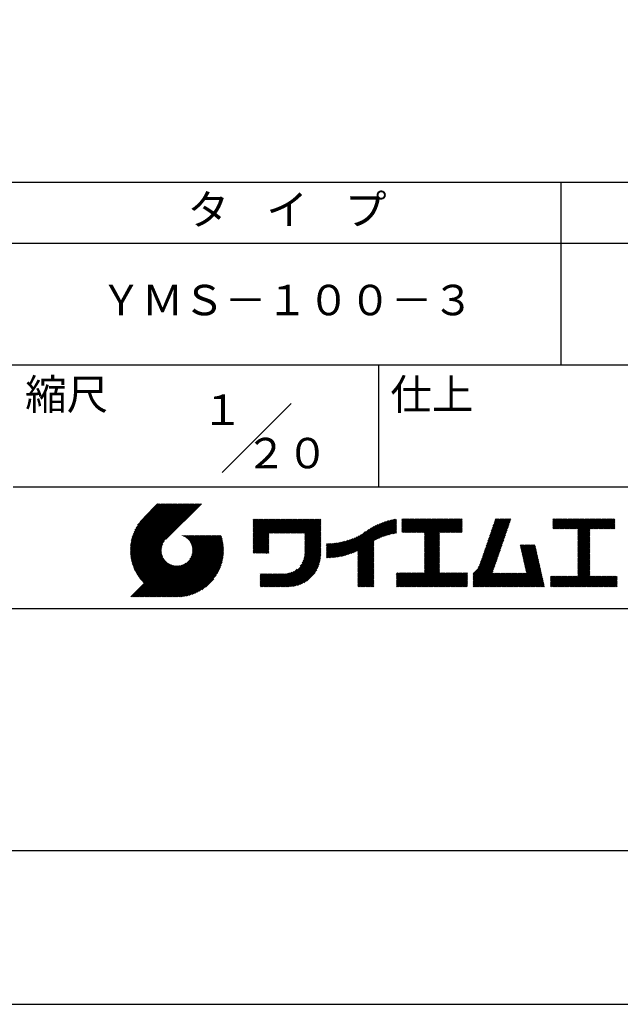
# Model space of a CAD drawing. Extents: x 0 to 4200, y 0 to 5940.
# Drawn here: x 2208 to 3195, y 0 to 1617 of the extents above; entities that cross this region are included whole.
import ezdxf

# ---------------------------------------------------------------- set-up
doc = ezdxf.new("R2010")
doc.units = 0
doc.header["$LTSCALE"] = 0.3
doc.layers.get('DEFPOINTS').update_dxf_attribs({"color": 4, "linetype": 'CONTINUOUS'})
doc.layers.add('TITLE', color=7, linetype='CONTINUOUS')
doc.styles.get("Standard").update_dxf_attribs({"font": 'romans.shx', "bigfont": 'bigfont.shx'})

msp = doc.modelspace()

# ---------------------------------------------------------------- linework, layer by layer
at = {"layer": 'DEFPOINTS', "ltscale": 20}
msp.add_lwpolyline([(0, 0), (4200, 0), (4200, 5940), (0, 5940)], close=True, dxfattribs=at)
at = {"layer": 'TITLE', "ltscale": 20}
for p, q in [((400, 1350), (3995, 1350)), ((3097.5, 1350), (3097.5, 1050)), ((400, 1250), (3995, 1250)), ((400, 1050), (3995, 1050)), ((2797.5, 1050), (2797.5, 850)), ((2540.931, 873.431), (2654.069, 986.569)), ((2197.5, 850), (3995, 850)), ((2390.012, 744.969), (2467.125, 822.082)), ((2390.019, 746.722), (2465.379, 822.082)), ((2390.045, 743.256), (2468.87, 822.082)), ((2390.068, 748.516), (2463.633, 822.082)), ((2390.113, 741.579), (2470.616, 822.082)), ((2390.161, 750.355), (2461.887, 822.082)), ((2390.216, 739.936), (2472.362, 822.082)), ((2390.304, 752.243), (2460.142, 822.082)), ((2390.352, 738.326), (2474.107, 822.082)), ((2390.499, 754.184), (2458.396, 822.082)), ((2390.518, 736.747), (2475.853, 822.082)), ((2390.714, 735.197), (2477.599, 822.082)), ((2390.753, 756.184), (2456.65, 822.082)), ((2390.937, 733.674), (2479.344, 822.082)), ((2391.071, 758.248), (2454.905, 822.082)), ((2391.187, 732.179), (2481.09, 822.082)), ((2391.462, 760.384), (2453.159, 822.082)), ((2391.463, 730.709), (2482.836, 822.082)), ((2391.763, 729.263), (2484.582, 822.082)), ((2391.934, 762.603), (2451.413, 822.082)), ((2392.087, 727.841), (2486.327, 822.082)), ((2392.434, 726.442), (2488.073, 822.082)), ((2392.501, 764.915), (2449.668, 822.082)), ((2392.802, 725.065), (2489.819, 822.082)), ((2393.177, 767.337), (2447.922, 822.082)), ((2393.192, 723.71), (2491.564, 822.082)), ((2393.603, 722.375), (2493.31, 822.082)), ((2393.984, 769.889), (2446.176, 822.082)), ((2394.034, 721.06), (2495.056, 822.082)), ((2394.484, 719.765), (2496.801, 822.082)), ((2394.951, 772.602), (2444.43, 822.082)), ((2394.954, 718.488), (2498.547, 822.082)), ((2395.442, 717.231), (2500.293, 822.082)), ((2395.948, 715.991), (2502.038, 822.082)), ((2396.122, 775.519), (2442.685, 822.082)), ((2396.472, 714.77), (2503.784, 822.082)), ((2397.014, 713.565), (2505.53, 822.082)), ((2397.567, 778.71), (2440.939, 822.082)), ((2399.411, 782.299), (2439.193, 822.082)), ((2401.926, 786.559), (2437.448, 822.082)), ((2406.047, 792.427), (2435.702, 822.082)), ((2434.842, 822.082), (2412.426, 799.666)), ((2506.765, 822.082), (2448.387, 763.704)), ((2591.858, 755.894), (2632.869, 796.905)), ((2591.858, 754.148), (2634.615, 796.905)), ((2591.858, 752.402), (2636.36, 796.905)), ((2591.858, 750.656), (2638.106, 796.905)), ((2591.858, 748.911), (2639.852, 796.905)), ((2591.858, 792.553), (2596.209, 796.905)), ((2591.858, 796.045), (2592.718, 796.905)), ((2591.858, 794.299), (2594.464, 796.905)), ((2591.858, 780.333), (2608.429, 796.905)), ((2591.858, 778.588), (2610.175, 796.905)), ((2591.858, 776.842), (2611.921, 796.905)), ((2591.858, 775.096), (2613.666, 796.905)), ((2591.858, 773.351), (2615.412, 796.905)), ((2591.858, 771.605), (2617.158, 796.905)), ((2591.858, 782.079), (2606.684, 796.905)), ((2591.858, 783.825), (2604.938, 796.905)), ((2591.858, 787.316), (2601.447, 796.905)), ((2591.858, 785.57), (2603.192, 796.905)), ((2591.858, 790.808), (2597.955, 796.905)), ((2591.858, 789.062), (2599.701, 796.905)), ((2591.858, 761.131), (2627.632, 796.905)), ((2591.858, 759.385), (2629.378, 796.905)), ((2591.858, 757.639), (2631.123, 796.905)), ((2591.858, 769.859), (2618.904, 796.905)), ((2591.858, 768.113), (2620.649, 796.905)), ((2591.858, 766.368), (2622.395, 796.905)), ((2591.858, 764.622), (2624.141, 796.905)), ((2591.858, 762.876), (2625.886, 796.905)), ((2618.49, 773.797), (2641.598, 796.905)), ((2620.235, 773.797), (2643.343, 796.905)), ((2621.981, 773.797), (2645.089, 796.905)), ((2623.727, 773.797), (2646.835, 796.905)), ((2625.473, 773.797), (2648.58, 796.905)), ((2627.218, 773.797), (2650.326, 796.905)), ((2628.964, 773.797), (2652.072, 796.905)), ((2630.71, 773.797), (2653.817, 796.905)), ((2632.455, 773.797), (2655.563, 796.905)), ((2634.201, 773.797), (2657.309, 796.905)), ((2635.947, 773.797), (2659.055, 796.905)), ((2637.692, 773.797), (2660.8, 796.905)), ((2639.438, 773.797), (2662.546, 796.905)), ((2641.184, 773.797), (2664.292, 796.905)), ((2642.929, 773.797), (2666.037, 796.905)), ((2644.675, 773.797), (2667.783, 796.905)), ((2646.421, 773.797), (2669.529, 796.905)), ((2648.167, 773.797), (2671.274, 796.905)), ((2649.912, 773.797), (2673.02, 796.905)), ((2651.658, 773.797), (2674.766, 796.905)), ((2653.404, 773.797), (2676.512, 796.905)), ((2655.149, 773.797), (2678.257, 796.905)), ((2656.895, 773.797), (2680.003, 796.905)), ((2658.641, 773.797), (2681.749, 796.905)), ((2660.386, 773.797), (2683.494, 796.905)), ((2662.132, 773.797), (2685.24, 796.905)), ((2663.878, 773.797), (2686.986, 796.905)), ((2665.624, 773.797), (2688.731, 796.905)), ((2667.369, 773.797), (2690.477, 796.905)), ((2669.115, 773.797), (2692.223, 796.905)), ((2670.861, 773.797), (2693.969, 796.905)), ((2672.606, 773.797), (2695.714, 796.905)), ((2674.352, 773.797), (2697.46, 796.905)), ((2676.098, 773.797), (2699.206, 796.905)), ((2676.468, 770.676), (2702.697, 796.905)), ((2676.468, 772.422), (2700.951, 796.905)), ((2676.468, 768.93), (2702.776, 795.238)), ((2676.468, 767.185), (2702.776, 793.492)), ((2761.645, 744.128), (2810.545, 793.028)), ((2763.567, 735.576), (2824.416, 796.425)), ((2763.567, 737.322), (2822.252, 796.006)), ((2763.567, 739.067), (2820.035, 795.536)), ((2763.567, 740.813), (2817.763, 795.008)), ((2763.567, 742.559), (2815.428, 794.419)), ((2763.567, 744.305), (2813.024, 793.762)), ((2792.513, 762.776), (2826.532, 796.795)), ((2795.821, 764.338), (2827.203, 795.72)), ((2798.926, 765.698), (2827.203, 793.974)), ((2836.268, 792.566), (2840.808, 797.106)), ((2836.268, 790.82), (2842.554, 797.106)), ((2836.268, 796.057), (2837.317, 797.106)), ((2836.268, 794.311), (2839.062, 797.106)), ((2836.268, 780.346), (2853.028, 797.106)), ((2836.268, 778.6), (2854.774, 797.106)), ((2836.268, 776.854), (2856.519, 797.106)), ((2836.268, 775.109), (2858.265, 797.106)), ((2836.268, 782.091), (2851.282, 797.106)), ((2836.268, 789.074), (2844.3, 797.106)), ((2836.268, 787.329), (2846.045, 797.106)), ((2836.268, 785.583), (2847.791, 797.106)), ((2836.268, 783.837), (2849.537, 797.106)), ((2837.768, 774.863), (2860.011, 797.106)), ((2839.514, 774.863), (2861.757, 797.106)), ((2841.26, 774.863), (2863.502, 797.106)), ((2843.006, 774.863), (2865.248, 797.106)), ((2844.751, 774.863), (2866.994, 797.106)), ((2846.497, 774.863), (2868.739, 797.106)), ((2848.243, 774.863), (2870.485, 797.106)), ((2849.988, 774.863), (2872.231, 797.106)), ((2851.734, 774.863), (2873.976, 797.106)), ((2853.48, 774.863), (2875.722, 797.106)), ((2855.225, 774.863), (2877.468, 797.106)), ((2856.971, 774.863), (2879.214, 797.106)), ((2858.717, 774.863), (2880.959, 797.106)), ((2860.462, 774.863), (2882.705, 797.106)), ((2862.208, 774.863), (2884.451, 797.106)), ((2863.954, 774.863), (2886.196, 797.106)), ((2865.7, 774.863), (2887.942, 797.106)), ((2867.445, 774.863), (2889.688, 797.106)), ((2869.191, 774.863), (2891.433, 797.106)), ((2870.937, 774.863), (2893.179, 797.106)), ((2872.682, 774.863), (2894.925, 797.106)), ((2873.241, 773.676), (2896.67, 797.106)), ((2873.241, 771.93), (2898.416, 797.106)), ((2873.241, 768.439), (2901.908, 797.106)), ((2873.241, 766.693), (2903.653, 797.106)), ((2873.241, 764.947), (2905.399, 797.106)), ((2873.241, 763.202), (2907.145, 797.106)), ((2873.241, 761.456), (2908.89, 797.106)), ((2873.241, 759.71), (2910.636, 797.106)), ((2873.241, 757.965), (2912.382, 797.106)), ((2873.241, 756.219), (2914.127, 797.106)), ((2873.241, 754.473), (2915.873, 797.106)), ((2873.241, 770.185), (2900.162, 797.106)), ((2873.241, 752.728), (2917.619, 797.106)), ((2873.241, 750.982), (2919.365, 797.106)), ((2898.868, 774.863), (2921.11, 797.106)), ((2900.614, 774.863), (2922.856, 797.106)), ((2902.359, 774.863), (2924.602, 797.106)), ((2904.105, 774.863), (2926.347, 797.106)), ((2905.851, 774.863), (2928.093, 797.106)), ((2907.596, 774.863), (2929.839, 797.106)), ((2909.342, 774.863), (2931.584, 797.106)), ((2911.088, 774.863), (2933.33, 797.106)), ((2912.833, 774.863), (2935.076, 797.106)), ((2914.579, 774.863), (2935.099, 795.383)), ((2916.325, 774.863), (2935.099, 793.637)), ((2975.633, 755.615), (3014.406, 794.388)), ((2976.551, 758.278), (3015.323, 797.051)), ((2977.468, 760.942), (3013.632, 797.106)), ((2978.386, 763.605), (3011.887, 797.106)), ((2979.303, 766.268), (3010.141, 797.106)), ((2980.221, 768.932), (3008.395, 797.106)), ((2981.138, 771.595), (3006.649, 797.106)), ((2982.056, 774.258), (3004.904, 797.106)), ((2982.974, 776.921), (3003.158, 797.106)), ((2983.891, 779.585), (3001.412, 797.106)), ((2984.809, 782.248), (2999.667, 797.106)), ((2985.726, 784.911), (2997.921, 797.106)), ((2986.644, 787.574), (2996.175, 797.106)), ((2987.561, 790.238), (2994.43, 797.106)), ((2988.479, 792.901), (2992.684, 797.106)), ((2989.397, 795.564), (2990.938, 797.106)), ((3084.077, 792.485), (3088.697, 797.106)), ((3084.077, 795.977), (3085.206, 797.106)), ((3084.077, 794.231), (3086.951, 797.106)), ((3084.077, 783.757), (3097.426, 797.106)), ((3084.077, 782.011), (3099.171, 797.106)), ((3084.077, 790.74), (3090.443, 797.106)), ((3084.077, 788.994), (3092.189, 797.106)), ((3084.077, 787.248), (3093.934, 797.106)), ((3084.077, 785.502), (3095.68, 797.106)), ((3084.396, 780.585), (3100.917, 797.106)), ((3086.142, 780.585), (3102.663, 797.106)), ((3087.888, 780.585), (3104.408, 797.106)), ((3089.633, 780.585), (3106.154, 797.106)), ((3091.379, 780.585), (3107.9, 797.106)), ((3093.125, 780.585), (3109.646, 797.106)), ((3094.871, 780.585), (3111.391, 797.106)), ((3096.616, 780.585), (3113.137, 797.106)), ((3098.362, 780.585), (3114.883, 797.106)), ((3100.108, 780.585), (3116.628, 797.106)), ((3101.853, 780.585), (3118.374, 797.106)), ((3103.599, 780.585), (3120.12, 797.106)), ((3105.345, 780.585), (3121.865, 797.106)), ((3107.09, 780.585), (3123.611, 797.106)), ((3108.836, 780.585), (3125.357, 797.106)), ((3110.582, 780.585), (3127.103, 797.106)), ((3112.327, 780.585), (3128.848, 797.106)), ((3114.073, 780.585), (3130.594, 797.106)), ((3115.819, 780.585), (3132.34, 797.106)), ((3117.565, 780.585), (3134.085, 797.106)), ((3119.31, 780.585), (3135.831, 797.106)), ((3121.056, 780.585), (3137.577, 797.106)), ((3122.802, 780.585), (3139.322, 797.106)), ((3124.547, 780.585), (3141.068, 797.106)), ((3125.145, 779.437), (3142.814, 797.106)), ((3125.145, 777.692), (3144.56, 797.106)), ((3125.145, 775.946), (3146.305, 797.106)), ((3125.145, 765.472), (3156.779, 797.106)), ((3125.145, 763.726), (3158.525, 797.106)), ((3125.145, 761.98), (3160.271, 797.106)), ((3125.145, 768.963), (3153.288, 797.106)), ((3125.145, 767.217), (3155.034, 797.106)), ((3125.145, 774.2), (3148.051, 797.106)), ((3125.145, 772.454), (3149.797, 797.106)), ((3125.145, 770.709), (3151.542, 797.106)), ((3145.496, 780.585), (3162.016, 797.106)), ((3147.241, 780.585), (3163.762, 797.106)), ((3148.987, 780.585), (3165.508, 797.106)), ((3150.733, 780.585), (3167.254, 797.106)), ((3152.479, 780.585), (3168.999, 797.106)), ((3154.224, 780.585), (3170.745, 797.106)), ((3155.97, 780.585), (3172.491, 797.106)), ((3157.716, 780.585), (3174.236, 797.106)), ((3159.461, 780.585), (3175.982, 797.106)), ((3161.207, 780.585), (3177.728, 797.106)), ((3162.953, 780.585), (3179.473, 797.106)), ((3164.698, 780.585), (3181.219, 797.106)), ((3166.444, 780.585), (3182.965, 797.106)), ((3168.19, 780.585), (3184.711, 797.106)), ((3169.935, 780.585), (3186.122, 796.772)), ((3171.681, 780.585), (3186.122, 795.026)), ((3173.427, 780.585), (3186.122, 793.28)), ((2676.468, 765.439), (2702.776, 791.746)), ((2676.468, 763.693), (2702.776, 790.001)), ((2676.468, 761.948), (2702.776, 788.255)), ((2676.468, 760.202), (2702.776, 786.509)), ((2676.468, 758.456), (2702.776, 784.764)), ((2676.468, 756.71), (2702.776, 783.018)), ((2676.468, 754.965), (2702.776, 781.272)), ((2676.468, 753.219), (2702.776, 779.526)), ((2676.468, 751.473), (2702.776, 777.781)), ((2735.659, 735.599), (2776.576, 776.516)), ((2737.876, 736.071), (2781.677, 779.871)), ((2740.154, 736.602), (2785.985, 782.434)), ((2742.497, 737.2), (2789.816, 784.519)), ((2744.913, 737.871), (2793.318, 786.275)), ((2747.412, 738.623), (2796.574, 787.785)), ((2750.003, 739.469), (2799.637, 789.102)), ((2752.701, 740.421), (2802.542, 790.263)), ((2755.523, 741.498), (2805.317, 791.291)), ((2758.494, 742.722), (2807.979, 792.208)), ((2801.866, 766.892), (2827.203, 792.229)), ((2804.67, 767.95), (2827.203, 790.483)), ((2807.358, 768.892), (2827.203, 788.737)), ((2809.945, 769.734), (2827.203, 786.992)), ((2812.444, 770.487), (2827.203, 785.246)), ((2814.864, 771.162), (2827.203, 783.5)), ((2817.215, 771.767), (2827.203, 781.755)), ((2819.502, 772.308), (2827.203, 780.009)), ((2821.731, 772.792), (2827.203, 778.263)), ((2823.907, 773.222), (2827.203, 776.517)), ((2918.071, 774.863), (2935.099, 791.891)), ((2919.816, 774.863), (2935.099, 790.146)), ((2921.562, 774.863), (2935.099, 788.4)), ((2923.308, 774.863), (2935.099, 786.654)), ((2925.053, 774.863), (2935.099, 784.909)), ((2926.799, 774.863), (2935.099, 783.163)), ((2928.545, 774.863), (2935.099, 781.417)), ((2930.29, 774.863), (2935.099, 779.672)), ((2932.036, 774.863), (2935.099, 777.926)), ((2933.782, 774.863), (2935.099, 776.18)), ((2970.128, 739.636), (3008.9, 778.408)), ((2971.045, 742.299), (3009.818, 781.072)), ((2971.963, 744.962), (3010.735, 783.735)), ((2972.88, 747.625), (3011.653, 786.398)), ((2973.798, 750.289), (3012.571, 789.061)), ((2974.715, 752.952), (3013.488, 791.725)), ((3125.145, 760.235), (3145.054, 780.143)), ((3125.145, 758.489), (3145.054, 778.397)), ((3125.145, 756.743), (3145.054, 776.652)), ((3175.173, 780.585), (3186.122, 791.535)), ((3176.918, 780.585), (3186.122, 789.789)), ((3178.664, 780.585), (3186.122, 788.043)), ((3180.41, 780.585), (3186.122, 786.298)), ((3182.155, 780.585), (3186.122, 784.552)), ((3183.901, 780.585), (3186.122, 782.806)), ((3185.647, 780.585), (3186.122, 781.061)), ((2397.572, 712.378), (2445.608, 760.414)), ((2427.53, 669.017), (2528.257, 769.743)), ((2429.276, 669.017), (2530.002, 769.743)), ((2431.021, 669.017), (2531.748, 769.743)), ((2432.767, 669.017), (2533.494, 769.743)), ((2434.513, 669.017), (2535.239, 769.743)), ((2436.258, 669.017), (2536.985, 769.743)), ((2438.004, 669.017), (2538.731, 769.743)), ((2439.75, 669.017), (2539.476, 768.743)), ((2441.496, 669.017), (2539.887, 767.408)), ((2443.241, 669.017), (2540.277, 766.053)), ((2444.987, 669.017), (2540.646, 764.676)), ((2446.733, 669.017), (2540.993, 763.278)), ((2448.478, 669.017), (2541.318, 761.856)), ((2450.224, 669.017), (2541.618, 760.411)), ((2475.684, 769.542), (2475.886, 769.743)), ((2476.921, 769.033), (2477.631, 769.743)), ((2478.107, 768.473), (2479.377, 769.743)), ((2479.243, 767.863), (2481.123, 769.743)), ((2480.332, 767.207), (2482.868, 769.743)), ((2481.377, 766.506), (2484.614, 769.743)), ((2482.377, 765.76), (2486.36, 769.743)), ((2483.335, 764.972), (2488.105, 769.743)), ((2484.25, 764.142), (2489.851, 769.743)), ((2485.123, 763.269), (2491.597, 769.743)), ((2485.954, 762.355), (2493.343, 769.743)), ((2486.743, 761.398), (2495.088, 769.743)), ((2487.489, 760.398), (2496.834, 769.743)), ((2487.539, 730.771), (2526.511, 769.743)), ((2488.191, 759.354), (2498.58, 769.743)), ((2488.848, 758.266), (2500.325, 769.743)), ((2489.458, 757.13), (2502.071, 769.743)), ((2489.892, 734.87), (2524.765, 769.743)), ((2490.019, 755.946), (2503.817, 769.743)), ((2490.528, 754.709), (2505.562, 769.743)), ((2490.983, 753.418), (2507.308, 769.743)), ((2490.995, 737.719), (2523.019, 769.743)), ((2491.377, 752.067), (2509.054, 769.743)), ((2491.634, 740.103), (2521.274, 769.743)), ((2491.706, 750.65), (2510.8, 769.743)), ((2491.963, 749.161), (2512.545, 769.743)), ((2492.001, 742.216), (2519.528, 769.743)), ((2492.137, 747.589), (2514.291, 769.743)), ((2492.179, 744.14), (2517.782, 769.743)), ((2492.215, 745.922), (2516.037, 769.743)), ((2591.858, 747.165), (2617.454, 772.761)), ((2591.858, 745.419), (2617.454, 771.016)), ((2591.858, 743.674), (2617.454, 769.27)), ((2591.858, 741.928), (2617.454, 767.524)), ((2592.41, 740.735), (2617.454, 765.779)), ((2594.156, 740.735), (2617.454, 764.033)), ((2595.902, 740.735), (2617.454, 762.287)), ((2597.648, 740.735), (2617.454, 760.542)), ((2675.607, 733.155), (2702.776, 760.324)), ((2676.032, 735.326), (2702.776, 762.069)), ((2676.297, 737.336), (2702.776, 763.815)), ((2676.434, 739.219), (2702.776, 765.561)), ((2676.468, 749.728), (2702.776, 776.035)), ((2676.468, 747.982), (2702.776, 774.289)), ((2676.468, 746.236), (2702.776, 772.544)), ((2676.468, 744.491), (2702.776, 770.798)), ((2676.468, 742.745), (2702.776, 769.052)), ((2676.468, 740.999), (2702.776, 767.307)), ((2715.924, 733.321), (2743.063, 760.46)), ((2717.738, 733.389), (2745.498, 761.149)), ((2719.582, 733.488), (2748.017, 761.923)), ((2721.458, 733.618), (2750.632, 762.792)), ((2723.367, 733.781), (2753.358, 763.772)), ((2725.312, 733.98), (2756.213, 764.881)), ((2727.294, 734.217), (2759.223, 766.146)), ((2729.317, 734.494), (2762.424, 767.601)), ((2731.383, 734.815), (2765.867, 769.299)), ((2733.496, 735.182), (2769.671, 771.357)), ((2763.567, 733.83), (2789.875, 760.138)), ((2826.035, 773.604), (2827.203, 774.772)), ((2873.241, 749.236), (2898.126, 774.122)), ((2873.241, 747.49), (2898.126, 772.376)), ((2873.241, 745.745), (2898.126, 770.63)), ((2873.241, 743.999), (2898.126, 768.884)), ((2873.241, 742.253), (2898.126, 767.139)), ((2873.241, 740.508), (2898.126, 765.393)), ((2873.241, 738.762), (2898.126, 763.647)), ((2873.241, 737.016), (2898.126, 761.902)), ((2873.241, 735.271), (2898.126, 760.156)), ((2964.622, 723.656), (3003.395, 762.429)), ((2965.54, 726.319), (3004.312, 765.092)), ((2966.457, 728.983), (3005.23, 767.755)), ((2967.375, 731.646), (3006.148, 770.418)), ((2968.292, 734.309), (3007.065, 773.082)), ((2969.21, 736.972), (3007.983, 775.745)), ((3125.145, 754.997), (3145.054, 774.906)), ((3125.145, 753.252), (3145.054, 773.16)), ((3125.145, 751.506), (3145.054, 771.414)), ((3125.145, 749.76), (3145.054, 769.669)), ((3125.145, 748.015), (3145.054, 767.923)), ((3125.145, 746.269), (3145.054, 766.177)), ((3125.145, 744.523), (3145.054, 764.432)), ((3125.145, 742.778), (3145.054, 762.686)), ((3125.145, 741.032), (3145.054, 760.94)), ((2398.148, 711.208), (2443.215, 756.275)), ((2398.739, 710.054), (2442.103, 753.417)), ((2399.347, 708.916), (2441.459, 751.027)), ((2399.971, 707.794), (2441.088, 748.912)), ((2400.611, 706.688), (2440.907, 746.985)), ((2401.266, 705.597), (2440.87, 745.201)), ((2451.97, 669.017), (2541.894, 758.941)), ((2453.715, 669.017), (2542.145, 757.446)), ((2455.461, 669.017), (2542.369, 755.924)), ((2457.207, 669.017), (2542.565, 754.374)), ((2459.296, 669.36), (2542.731, 752.795)), ((2460.906, 669.225), (2542.867, 751.186)), ((2462.548, 669.121), (2542.971, 749.544)), ((2464.225, 669.052), (2543.216, 748.043)), ((2465.938, 669.019), (2543.073, 746.154)), ((2467.69, 669.025), (2543.067, 744.402)), ((2599.393, 740.735), (2617.454, 758.796)), ((2601.139, 740.735), (2617.454, 757.05)), ((2602.885, 740.735), (2617.454, 755.305)), ((2604.63, 740.735), (2617.454, 753.559)), ((2606.376, 740.735), (2617.454, 751.813)), ((2608.122, 740.735), (2617.454, 750.067)), ((2609.867, 740.735), (2617.454, 748.322)), ((2611.613, 740.735), (2617.454, 746.576)), ((2613.359, 740.735), (2617.454, 744.83)), ((2636.994, 685.813), (2702.776, 751.595)), ((2638.739, 685.813), (2702.776, 749.85)), ((2640.485, 685.813), (2702.776, 748.104)), ((2642.231, 685.813), (2702.776, 746.358)), ((2643.977, 685.813), (2702.776, 744.612)), ((2669.051, 719.616), (2702.776, 753.341)), ((2672.454, 724.765), (2702.776, 755.087)), ((2673.997, 728.054), (2702.776, 756.832)), ((2674.963, 730.766), (2702.776, 758.578)), ((2712.019, 734.653), (2736.179, 758.814)), ((2712.019, 736.399), (2734.004, 758.384)), ((2712.019, 738.144), (2731.88, 758.005)), ((2712.019, 739.89), (2729.803, 757.674)), ((2712.019, 741.636), (2727.77, 757.387)), ((2712.019, 743.381), (2725.778, 757.141)), ((2712.019, 745.127), (2723.825, 756.933)), ((2712.019, 746.873), (2721.907, 756.761)), ((2712.019, 748.619), (2720.024, 756.623)), ((2712.019, 750.364), (2718.172, 756.518)), ((2712.019, 752.11), (2716.351, 756.442)), ((2712.019, 753.856), (2714.559, 756.396)), ((2712.019, 755.601), (2712.794, 756.377)), ((2712.38, 733.268), (2738.411, 759.299)), ((2714.138, 733.281), (2740.703, 759.846)), ((2763.567, 732.085), (2789.875, 758.392)), ((2763.567, 730.339), (2789.875, 756.646)), ((2763.567, 728.593), (2789.875, 754.901)), ((2763.567, 726.848), (2789.875, 753.155)), ((2763.567, 725.102), (2789.875, 751.409)), ((2763.567, 723.356), (2789.875, 749.664)), ((2763.567, 721.61), (2789.875, 747.918)), ((2763.567, 719.865), (2789.875, 746.172)), ((2763.567, 718.119), (2789.875, 744.426)), ((2873.241, 733.525), (2898.126, 758.41)), ((2873.241, 731.779), (2898.126, 756.665)), ((2873.241, 730.034), (2898.126, 754.919)), ((2873.241, 728.288), (2898.126, 753.173)), ((2873.241, 726.542), (2898.126, 751.428)), ((2873.241, 724.796), (2898.126, 749.682)), ((2873.241, 723.051), (2898.126, 747.936)), ((2873.241, 721.305), (2898.126, 746.19)), ((2873.241, 719.559), (2898.126, 744.445)), ((2952.964, 706.76), (3000.642, 754.439)), ((2952.964, 705.015), (2999.725, 751.776)), ((2952.964, 703.269), (2998.807, 749.112)), ((2952.964, 701.523), (2997.889, 746.449)), ((2952.964, 699.778), (2996.972, 743.786)), ((2961.672, 717.215), (3001.56, 757.102)), ((2963.705, 720.993), (3002.477, 759.765)), ((3030.584, 752.958), (3031.96, 754.334)), ((3030.908, 751.536), (3033.706, 754.334)), ((3031.231, 750.114), (3035.451, 754.334)), ((3031.555, 748.692), (3037.197, 754.334)), ((3031.879, 747.27), (3038.943, 754.334)), ((3032.202, 745.848), (3040.689, 754.334)), ((3032.526, 744.426), (3042.434, 754.334)), ((3032.849, 743.004), (3044.18, 754.334)), ((3033.173, 741.582), (3045.926, 754.334)), ((3033.497, 740.16), (3047.671, 754.334)), ((3033.82, 738.737), (3049.417, 754.334)), ((3034.144, 737.315), (3051.163, 754.334)), ((3034.468, 735.893), (3052.908, 754.334)), ((3034.791, 734.471), (3054.654, 754.334)), ((3035.115, 733.049), (3055.172, 753.106)), ((3035.438, 731.627), (3055.495, 751.684)), ((3035.762, 730.205), (3055.819, 750.262)), ((3036.086, 728.783), (3056.143, 748.84)), ((3036.409, 727.361), (3056.466, 747.418)), ((3036.733, 725.939), (3056.79, 745.996)), ((3037.056, 724.517), (3057.113, 744.574)), ((3125.145, 739.286), (3145.054, 759.195)), ((3125.145, 737.541), (3145.054, 757.449)), ((3125.145, 735.795), (3145.054, 755.703)), ((3125.145, 734.049), (3145.054, 753.957)), ((3125.145, 732.303), (3145.054, 752.212)), ((3125.145, 730.558), (3145.054, 750.466)), ((3125.145, 728.812), (3145.054, 748.72)), ((3125.145, 727.066), (3145.054, 746.975)), ((3125.145, 725.321), (3145.054, 745.229)), ((2401.936, 704.522), (2440.947, 743.533)), ((2402.622, 703.462), (2441.119, 741.96)), ((2403.322, 702.417), (2441.375, 740.469)), ((2404.038, 701.387), (2441.703, 739.052)), ((2404.768, 700.371), (2442.096, 737.7)), ((2405.512, 699.37), (2442.55, 736.407)), ((2406.271, 698.383), (2443.058, 735.17)), ((2407.045, 697.411), (2443.619, 733.985)), ((2407.833, 696.453), (2444.228, 732.849)), ((2408.635, 695.51), (2444.885, 731.759)), ((2409.451, 694.581), (2445.586, 730.715)), ((2410.282, 693.665), (2446.331, 729.715)), ((2411.126, 692.764), (2447.119, 728.757)), ((2411.985, 691.877), (2447.95, 727.842)), ((2469.483, 669.073), (2543.019, 742.609)), ((2471.322, 669.166), (2542.926, 740.77)), ((2473.209, 669.308), (2542.784, 738.883)), ((2475.149, 669.502), (2542.59, 736.943)), ((2477.148, 669.755), (2542.337, 734.944)), ((2479.211, 670.072), (2542.019, 732.881)), ((2481.346, 670.462), (2541.63, 730.746)), ((2483.563, 670.933), (2541.158, 728.529)), ((2615.105, 740.735), (2617.454, 743.085)), ((2616.85, 740.735), (2617.454, 741.339)), ((2645.722, 685.813), (2702.776, 742.867)), ((2647.468, 685.813), (2702.776, 741.121)), ((2649.214, 685.813), (2702.776, 739.375)), ((2650.981, 685.835), (2702.754, 737.608)), ((2652.811, 685.919), (2702.67, 735.778)), ((2654.711, 686.073), (2702.516, 733.878)), ((2656.69, 686.307), (2702.282, 731.899)), ((2658.761, 686.633), (2701.956, 729.828)), ((2660.94, 687.066), (2701.523, 727.649)), ((2763.567, 716.373), (2789.875, 742.681)), ((2763.567, 714.628), (2789.875, 740.935)), ((2763.567, 712.882), (2789.875, 739.189)), ((2763.567, 711.136), (2789.875, 737.444)), ((2763.567, 709.391), (2789.875, 735.698)), ((2763.567, 707.645), (2789.875, 733.952)), ((2763.567, 705.899), (2789.875, 732.207)), ((2763.567, 704.153), (2789.875, 730.461)), ((2763.567, 702.408), (2789.875, 728.715)), ((2851.715, 685.813), (2898.126, 732.225)), ((2853.46, 685.813), (2898.126, 730.479)), ((2855.206, 685.813), (2898.126, 728.733)), ((2873.241, 717.814), (2898.126, 742.699)), ((2873.241, 716.068), (2898.126, 740.953)), ((2873.241, 714.322), (2898.126, 739.208)), ((2873.241, 712.577), (2898.126, 737.462)), ((2873.241, 710.831), (2898.126, 735.716)), ((2873.241, 709.085), (2898.126, 733.971)), ((2952.964, 698.032), (2996.054, 741.123)), ((2952.964, 696.286), (2995.137, 738.459)), ((2952.964, 694.541), (2994.219, 735.796)), ((2952.964, 692.795), (2993.302, 733.133)), ((2952.964, 691.049), (2992.384, 730.47)), ((2952.964, 689.303), (2991.467, 727.806)), ((3037.38, 723.095), (3057.437, 743.152)), ((3037.704, 721.672), (3057.761, 741.729)), ((3038.027, 720.25), (3058.084, 740.307)), ((3038.351, 718.828), (3058.408, 738.885)), ((3038.675, 717.406), (3058.731, 737.463)), ((3038.998, 715.984), (3059.055, 736.041)), ((3039.322, 714.562), (3059.379, 734.619)), ((3039.645, 713.14), (3059.702, 733.197)), ((3039.969, 711.718), (3060.026, 731.775)), ((3040.293, 710.296), (3060.35, 730.353)), ((3040.616, 708.874), (3060.673, 728.931)), ((3125.145, 723.575), (3145.054, 743.483)), ((3125.145, 721.829), (3145.054, 741.738)), ((3125.145, 720.084), (3145.054, 739.992)), ((3125.145, 718.338), (3145.054, 738.246)), ((3125.145, 716.592), (3145.054, 736.5)), ((3125.145, 714.846), (3145.054, 734.755)), ((3125.145, 713.101), (3145.054, 733.009)), ((3125.145, 711.355), (3145.054, 731.263)), ((3125.145, 709.609), (3145.054, 729.518)), ((3125.145, 707.864), (3145.054, 727.772)), ((2390.87, 669.017), (2448.823, 726.969)), ((2392.616, 669.017), (2449.737, 726.138)), ((2394.362, 669.017), (2450.694, 725.349)), ((2396.107, 669.017), (2451.694, 724.603)), ((2397.853, 669.017), (2452.737, 723.901)), ((2399.599, 669.017), (2453.826, 723.244)), ((2401.344, 669.017), (2454.962, 722.634)), ((2403.09, 669.017), (2456.146, 722.073)), ((2404.836, 669.017), (2457.383, 721.563)), ((2406.582, 669.017), (2458.674, 721.109)), ((2408.327, 669.017), (2460.025, 720.715)), ((2410.073, 669.017), (2461.442, 720.386)), ((2411.819, 669.017), (2462.931, 720.129)), ((2413.564, 669.017), (2464.503, 719.955)), ((2415.31, 669.017), (2466.17, 719.876)), ((2417.056, 669.017), (2467.951, 719.912)), ((2418.801, 669.017), (2469.876, 720.091)), ((2420.547, 669.017), (2471.988, 720.458)), ((2422.293, 669.017), (2474.373, 721.097)), ((2424.039, 669.017), (2477.222, 722.2)), ((2425.784, 669.017), (2481.32, 724.553)), ((2485.874, 671.498), (2540.593, 726.218)), ((2488.294, 672.173), (2539.919, 723.798)), ((2490.845, 672.978), (2539.114, 721.247)), ((2493.555, 673.942), (2538.15, 718.537)), ((2496.468, 675.11), (2536.982, 715.623)), ((2499.654, 676.55), (2535.541, 712.437)), ((2635.248, 685.813), (2663.814, 714.379)), ((2663.25, 687.63), (2700.959, 725.339)), ((2665.723, 688.357), (2700.232, 722.866)), ((2668.409, 689.297), (2699.292, 720.18)), ((2671.396, 690.538), (2698.051, 717.193)), ((2674.859, 692.256), (2696.333, 713.73)), ((2763.567, 700.662), (2789.875, 726.97)), ((2763.567, 698.916), (2789.875, 725.224)), ((2763.567, 697.171), (2789.875, 723.478)), ((2763.567, 695.425), (2789.875, 721.732)), ((2763.567, 693.679), (2789.875, 719.987)), ((2763.567, 691.934), (2789.875, 718.241)), ((2763.567, 690.188), (2789.875, 716.495)), ((2763.567, 688.442), (2789.875, 714.75)), ((2763.567, 686.697), (2789.875, 713.004)), ((2856.952, 685.813), (2898.126, 726.988)), ((2858.697, 685.813), (2898.126, 725.242)), ((2860.443, 685.813), (2898.126, 723.496)), ((2862.189, 685.813), (2898.126, 721.751)), ((2863.934, 685.813), (2898.126, 720.005)), ((2865.68, 685.813), (2898.126, 718.259)), ((2867.426, 685.813), (2898.126, 716.514)), ((2869.171, 685.813), (2898.126, 714.768)), ((2870.917, 685.813), (2898.126, 713.022)), ((2952.964, 687.558), (2990.549, 725.143)), ((2952.965, 685.813), (2989.631, 722.48)), ((2954.711, 685.813), (2988.714, 719.816)), ((2956.456, 685.813), (2987.796, 717.153)), ((2958.202, 685.813), (2986.879, 714.49)), ((2959.948, 685.813), (2985.961, 711.827)), ((3019.301, 685.813), (3060.997, 727.509)), ((3021.047, 685.813), (3061.32, 726.087)), ((3022.793, 685.813), (3061.644, 724.664)), ((3024.539, 685.813), (3061.968, 723.242)), ((3026.284, 685.813), (3062.291, 721.82)), ((3028.03, 685.813), (3062.615, 720.398)), ((3029.776, 685.813), (3062.938, 718.976)), ((3031.521, 685.813), (3063.262, 717.554)), ((3033.267, 685.813), (3063.586, 716.132)), ((3035.013, 685.813), (3063.909, 714.71)), ((3036.758, 685.813), (3064.233, 713.288)), ((3038.504, 685.813), (3064.557, 711.866)), ((3108.332, 685.813), (3145.054, 722.535)), ((3110.078, 685.813), (3145.054, 720.789)), ((3111.823, 685.813), (3145.054, 719.043)), ((3113.569, 685.813), (3145.054, 717.298)), ((3115.315, 685.813), (3145.054, 715.552)), ((3117.061, 685.813), (3145.054, 713.806)), ((3118.806, 685.813), (3145.054, 712.061)), ((3125.145, 706.118), (3145.054, 726.026)), ((3125.145, 704.372), (3145.054, 724.281)), ((2503.237, 678.387), (2533.705, 708.855)), ((2507.483, 680.888), (2531.204, 704.608)), ((2513.308, 684.967), (2527.125, 698.784)), ((2603.234, 697.442), (2612.754, 706.962)), ((2603.234, 695.696), (2614.5, 706.962)), ((2603.234, 693.95), (2616.245, 706.962)), ((2603.234, 692.205), (2617.991, 706.962)), ((2603.234, 702.679), (2607.517, 706.962)), ((2603.234, 700.933), (2609.263, 706.962)), ((2603.234, 699.188), (2611.008, 706.962)), ((2603.234, 706.17), (2604.026, 706.962)), ((2603.234, 704.425), (2605.771, 706.962)), ((2603.234, 690.459), (2619.737, 706.962)), ((2603.234, 688.713), (2621.483, 706.962)), ((2603.234, 686.968), (2623.228, 706.962)), ((2603.825, 685.813), (2624.974, 706.962)), ((2605.571, 685.813), (2626.72, 706.962)), ((2607.317, 685.813), (2628.465, 706.962)), ((2609.063, 685.813), (2630.211, 706.962)), ((2610.808, 685.813), (2631.957, 706.962)), ((2612.554, 685.813), (2633.702, 706.962)), ((2614.3, 685.813), (2635.448, 706.962)), ((2616.045, 685.813), (2637.194, 706.962)), ((2617.791, 685.813), (2638.94, 706.962)), ((2619.537, 685.813), (2640.685, 706.962)), ((2621.282, 685.813), (2642.431, 706.962)), ((2623.028, 685.813), (2644.211, 706.996)), ((2624.774, 685.813), (2646.094, 707.133)), ((2626.52, 685.813), (2648.104, 707.398)), ((2628.265, 685.813), (2650.275, 707.823)), ((2630.011, 685.813), (2652.664, 708.467)), ((2631.757, 685.813), (2655.376, 709.433)), ((2633.502, 685.813), (2658.665, 710.976)), ((2679.298, 694.949), (2693.64, 709.291)), ((2764.43, 685.813), (2789.875, 711.258)), ((2766.175, 685.813), (2789.875, 709.513)), ((2767.921, 685.813), (2789.875, 707.767)), ((2769.667, 685.813), (2789.875, 706.021)), ((2771.412, 685.813), (2789.875, 704.275)), ((2773.158, 685.813), (2789.875, 702.53)), ((2774.904, 685.813), (2789.875, 700.784)), ((2776.65, 685.813), (2789.875, 699.038)), ((2778.395, 685.813), (2789.875, 697.293)), ((2780.141, 685.813), (2789.875, 695.547)), ((2827.203, 706.69), (2828.897, 708.384)), ((2827.203, 696.215), (2839.371, 708.384)), ((2827.203, 694.47), (2841.117, 708.384)), ((2827.203, 697.961), (2837.625, 708.384)), ((2827.203, 703.198), (2832.388, 708.384)), ((2827.203, 701.453), (2834.134, 708.384)), ((2827.203, 699.707), (2835.88, 708.384)), ((2827.203, 704.944), (2830.643, 708.384)), ((2827.203, 692.724), (2842.862, 708.384)), ((2827.203, 690.978), (2844.608, 708.384)), ((2827.203, 689.233), (2846.354, 708.384)), ((2827.203, 687.487), (2848.1, 708.384)), ((2827.275, 685.813), (2849.845, 708.384)), ((2829.02, 685.813), (2851.591, 708.384)), ((2830.766, 685.813), (2853.337, 708.384)), ((2832.512, 685.813), (2855.082, 708.384)), ((2834.258, 685.813), (2856.828, 708.384)), ((2836.003, 685.813), (2858.574, 708.384)), ((2837.749, 685.813), (2860.319, 708.384)), ((2839.495, 685.813), (2862.065, 708.384)), ((2841.24, 685.813), (2863.811, 708.384)), ((2842.986, 685.813), (2865.557, 708.384)), ((2844.732, 685.813), (2867.302, 708.384)), ((2846.477, 685.813), (2869.048, 708.384)), ((2848.223, 685.813), (2870.794, 708.384)), ((2849.969, 685.813), (2872.539, 708.384)), ((2872.663, 685.813), (2898.126, 711.276)), ((2874.409, 685.813), (2898.126, 709.531)), ((2876.154, 685.813), (2898.725, 708.384)), ((2877.9, 685.813), (2900.47, 708.384)), ((2879.646, 685.813), (2902.216, 708.384)), ((2881.391, 685.813), (2903.962, 708.384)), ((2883.137, 685.813), (2905.708, 708.384)), ((2884.883, 685.813), (2907.453, 708.384)), ((2886.628, 685.813), (2909.199, 708.384)), ((2888.374, 685.813), (2910.945, 708.384)), ((2890.12, 685.813), (2912.69, 708.384)), ((2891.866, 685.813), (2914.436, 708.384)), ((2893.611, 685.813), (2916.182, 708.384)), ((2895.357, 685.813), (2917.927, 708.384)), ((2897.103, 685.813), (2919.673, 708.384)), ((2898.848, 685.813), (2921.419, 708.384)), ((2900.594, 685.813), (2923.165, 708.384)), ((2902.34, 685.813), (2924.91, 708.384)), ((2904.085, 685.813), (2926.656, 708.384)), ((2905.831, 685.813), (2928.402, 708.384)), ((2907.577, 685.813), (2930.147, 708.384)), ((2909.323, 685.813), (2931.893, 708.384)), ((2911.068, 685.813), (2933.639, 708.384)), ((2912.814, 685.813), (2935.384, 708.384)), ((2914.56, 685.813), (2937.13, 708.384)), ((2916.305, 685.813), (2938.876, 708.384)), ((2918.051, 685.813), (2940.622, 708.384)), ((2919.797, 685.813), (2942.367, 708.384)), ((2921.542, 685.813), (2944.113, 708.384)), ((2923.288, 685.813), (2944.164, 706.689)), ((2925.034, 685.813), (2944.164, 704.944)), ((2926.779, 685.813), (2944.164, 703.198)), ((2928.525, 685.813), (2944.164, 701.452)), ((2930.271, 685.813), (2944.164, 699.706)), ((2932.017, 685.813), (2944.164, 697.961)), ((2933.762, 685.813), (2944.164, 696.215)), ((2952.964, 708.506), (2953.234, 708.777)), ((2961.693, 685.813), (2985.044, 709.163)), ((2963.439, 685.813), (2985.635, 708.009)), ((2965.185, 685.813), (2987.381, 708.009)), ((2966.931, 685.813), (2989.126, 708.009)), ((2968.676, 685.813), (2990.872, 708.009)), ((2970.422, 685.813), (2992.618, 708.009)), ((2972.168, 685.813), (2994.363, 708.009)), ((2973.913, 685.813), (2996.109, 708.009)), ((2975.659, 685.813), (2997.855, 708.009)), ((2977.405, 685.813), (2999.601, 708.009)), ((2979.15, 685.813), (3001.346, 708.009)), ((2980.896, 685.813), (3003.092, 708.009)), ((2982.642, 685.813), (3004.838, 708.009)), ((2984.388, 685.813), (3006.583, 708.009)), ((2986.133, 685.813), (3008.329, 708.009)), ((2987.879, 685.813), (3010.075, 708.009)), ((2989.625, 685.813), (3011.82, 708.009)), ((2991.37, 685.813), (3013.566, 708.009)), ((2993.116, 685.813), (3015.312, 708.009)), ((2994.862, 685.813), (3017.058, 708.009)), ((2996.607, 685.813), (3018.803, 708.009)), ((2998.353, 685.813), (3020.549, 708.009)), ((3000.099, 685.813), (3022.295, 708.009)), ((3001.844, 685.813), (3024.04, 708.009)), ((3003.59, 685.813), (3025.786, 708.009)), ((3005.336, 685.813), (3027.532, 708.009)), ((3007.082, 685.813), (3029.277, 708.009)), ((3008.827, 685.813), (3031.023, 708.009)), ((3010.573, 685.813), (3032.769, 708.009)), ((3012.319, 685.813), (3034.515, 708.009)), ((3014.064, 685.813), (3036.26, 708.009)), ((3015.81, 685.813), (3038.006, 708.009)), ((3017.556, 685.813), (3039.752, 708.009)), ((3040.25, 685.813), (3064.88, 710.444)), ((3041.996, 685.813), (3065.204, 709.022)), ((3043.741, 685.813), (3065.527, 707.599)), ((3045.487, 685.813), (3065.851, 706.177)), ((3047.233, 685.813), (3066.175, 704.755)), ((3048.978, 685.813), (3066.498, 703.333)), ((3050.724, 685.813), (3066.822, 701.911)), ((3052.47, 685.813), (3067.145, 700.489)), ((3054.215, 685.813), (3067.469, 699.067)), ((3055.961, 685.813), (3067.793, 697.645)), ((3057.707, 685.813), (3068.116, 696.223)), ((3080.522, 696.408), (3086.975, 702.862)), ((3080.522, 694.662), (3088.721, 702.862)), ((3080.522, 698.154), (3085.23, 702.862)), ((3080.522, 701.645), (3081.738, 702.862)), ((3080.522, 699.9), (3083.484, 702.862)), ((3080.522, 685.934), (3097.45, 702.862)), ((3080.522, 692.917), (3090.467, 702.862)), ((3080.522, 691.171), (3092.212, 702.862)), ((3080.522, 689.425), (3093.958, 702.862)), ((3080.522, 687.68), (3095.704, 702.862)), ((3082.147, 685.813), (3099.195, 702.862)), ((3083.892, 685.813), (3100.941, 702.862)), ((3085.638, 685.813), (3102.687, 702.862)), ((3087.384, 685.813), (3104.432, 702.862)), ((3089.129, 685.813), (3106.178, 702.862)), ((3090.875, 685.813), (3107.924, 702.862)), ((3092.621, 685.813), (3109.669, 702.862)), ((3094.366, 685.813), (3111.415, 702.862)), ((3096.112, 685.813), (3113.161, 702.862)), ((3097.858, 685.813), (3114.906, 702.862)), ((3099.604, 685.813), (3116.652, 702.862)), ((3101.349, 685.813), (3118.398, 702.862)), ((3103.095, 685.813), (3120.144, 702.862)), ((3104.841, 685.813), (3121.889, 702.862)), ((3106.586, 685.813), (3123.635, 702.862)), ((3120.552, 685.813), (3145.054, 710.315)), ((3122.298, 685.813), (3145.054, 708.569)), ((3124.043, 685.813), (3145.054, 706.824)), ((3125.789, 685.813), (3145.054, 705.078)), ((3127.535, 685.813), (3145.054, 703.332)), ((3129.28, 685.813), (3146.329, 702.862)), ((3131.026, 685.813), (3148.075, 702.862)), ((3132.772, 685.813), (3149.82, 702.862)), ((3134.517, 685.813), (3151.566, 702.862)), ((3136.263, 685.813), (3153.312, 702.862)), ((3138.009, 685.813), (3155.058, 702.862)), ((3139.755, 685.813), (3156.803, 702.862)), ((3141.5, 685.813), (3158.549, 702.862)), ((3143.246, 685.813), (3160.295, 702.862)), ((3144.992, 685.813), (3162.04, 702.862)), ((3146.737, 685.813), (3163.786, 702.862)), ((3148.483, 685.813), (3165.532, 702.862)), ((3150.229, 685.813), (3167.277, 702.862)), ((3151.974, 685.813), (3169.023, 702.862)), ((3153.72, 685.813), (3170.769, 702.862)), ((3155.466, 685.813), (3172.515, 702.862)), ((3157.212, 685.813), (3174.26, 702.862)), ((3158.957, 685.813), (3176.006, 702.862)), ((3160.703, 685.813), (3177.752, 702.862)), ((3162.449, 685.813), (3179.497, 702.862)), ((3164.194, 685.813), (3181.243, 702.862)), ((3165.94, 685.813), (3182.989, 702.862)), ((3167.686, 685.813), (3184.734, 702.862)), ((3169.431, 685.813), (3186.48, 702.862)), ((3171.177, 685.813), (3188.226, 702.862)), ((3172.923, 685.813), (3189.677, 702.568)), ((3174.669, 685.813), (3189.677, 700.822)), ((3176.414, 685.813), (3189.677, 699.076)), ((3178.16, 685.813), (3189.677, 697.331)), ((3179.906, 685.813), (3189.677, 695.585)), ((2781.887, 685.813), (2789.875, 693.801)), ((2783.632, 685.813), (2789.875, 692.056)), ((2785.378, 685.813), (2789.875, 690.31)), ((2787.124, 685.813), (2789.875, 688.564)), ((2788.869, 685.813), (2789.875, 686.818)), ((2935.508, 685.813), (2944.164, 694.469)), ((2937.254, 685.813), (2944.164, 692.724)), ((2938.999, 685.813), (2944.164, 690.978)), ((2940.745, 685.813), (2944.164, 689.232)), ((2942.491, 685.813), (2944.164, 687.487)), ((3059.452, 685.813), (3068.44, 694.801)), ((3061.198, 685.813), (3068.764, 693.379)), ((3062.944, 685.813), (3069.087, 691.957)), ((3064.69, 685.813), (3069.411, 690.534)), ((3066.435, 685.813), (3069.734, 689.112)), ((3068.181, 685.813), (3070.058, 687.69)), ((3069.927, 685.813), (3070.382, 686.268)), ((3181.651, 685.813), (3189.677, 693.839)), ((3183.397, 685.813), (3189.677, 692.094)), ((3185.143, 685.813), (3189.677, 690.348)), ((3186.888, 685.813), (3189.677, 688.602)), ((3188.634, 685.813), (3189.677, 686.857)), ((400, 650), (3995, 650))]:
    msp.add_line(p, q, dxfattribs=at)
msp.add_lwpolyline([(400, 252.5), (3995, 252.5), (3995, 5687.5), (400, 5687.5)], close=True, dxfattribs=at)

# ---------------------------------------------------------------- texts
at = {"layer": 'TITLE', "ltscale": 20, "char_height": 50}
for s, insert, width, attachment_point in [('タ    イ    プ', (2647.5, 1298.51), 900, 5), ('ＹＭＳ－１００－３', (2647.5, 1150), 900, 5), ('縮尺', (2217.066, 1026.576), 126.84543, 1), ('仕上', (2817.066, 1026.576), 126.846, 1)]:
    msp.add_mtext(s, dxfattribs=dict(at, insert=insert, width=width, attachment_point=attachment_point))
at = {"layer": 'TITLE', "ltscale": 20, "char_height": 50, "attachment_point": 5}
for s, insert in [('１', (2541.222, 969.803)), ('２０', (2646.845, 898.66))]:
    msp.add_mtext(s, dxfattribs=dict(at, insert=insert))

doc.saveas('drawing.dxf')
